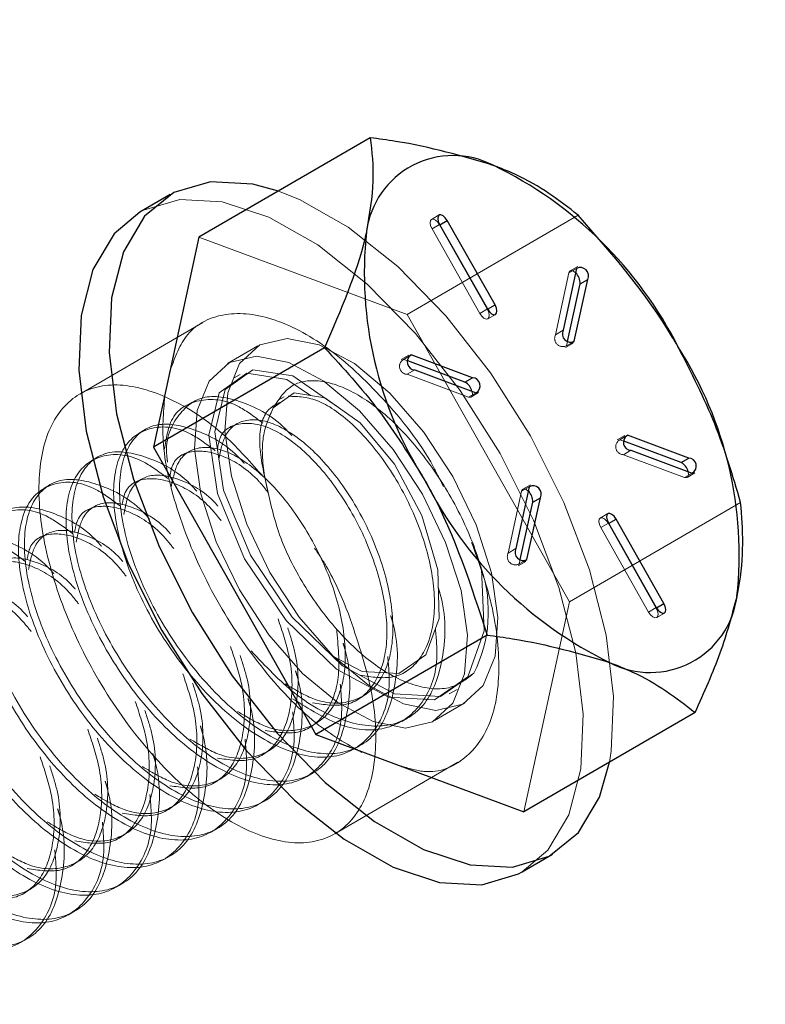
# Model space of a CAD drawing. Extents: x 5790 to 26218, y 12929 to 24474.
# Drawn here: x 11330 to 11349, y 21508 to 21533 of the extents above; entities that cross this region are included whole.
import ezdxf

# ---------------------------------------------------------------- set-up
doc = ezdxf.new("R2010")
doc.units = 0
doc.header["$LTSCALE"] = 150
doc.header["$MEASUREMENT"] = 0
doc.linetypes.add('HIDDEN', pattern=[0.375, 0.25, -0.125])
doc.layers.get('0').update_dxf_attribs({"linetype": 'CONTINUOUS'})
doc.layers.add('CCP-Text', color=52, linetype='CONTINUOUS', lineweight=25)
doc.layers.add('HATCH', color=8, linetype='CONTINUOUS', lineweight=9)
doc.styles.add('SWISSL', font='swissl.ttf')
doc.dimstyles.get("Standard").update_dxf_attribs({"dimscale": 25, "dimtxt": 2.5, "dimasz": 3, "dimexe": 0.6, "dimexo": 1.5, "dimgap": 1, "dimtad": 0, "dimtih": 1, "dimtoh": 1, "dimdec": 4, "dimrnd": 1, "dimzin": 12, "dimdsep": 46, "dimtxsty": 'SWISSL', "dimcen": 0.09, "dimclrt": 256, "dimadec": 0, "dimazin": 0, "dimtfac": 1, "dimtdec": 4, "dimtofl": 0, "dimtmove": 0, "dimatfit": 3, "dimfxl": 1, "dimtolj": 1, "dimtzin": 0, "dimarcsym": 0})

msp = doc.modelspace()

# ---------------------------------------------------------------- hatches: boundary and pattern name
at = {"layer": 'HATCH', "lineweight": 15}
h = msp.add_hatch(dxfattribs=at)
h.set_pattern_fill('AR-CONC', color=256, scale=25)
h.set_pattern_definition([(50, (0, 899.72), (179.31505, -15.688), [18.75, -206.25]), (355, (0, 899.72), (-34.6878, 188.048), [15, -165]), (100.45144, (14.94, 898.42), (144.6272, 172.36), [15.935, -175.2855]), (46.1842, (0, 949.72), (266.8103, -41.3798), [28.125, -309.375]), (96.6356, (22.23, 946.28), (233.6655, 243.5297), [23.9026, -262.9284]), (351.1842, (0, 949.72), (233.6655, 243.5297), [22.5, -247.5]), (21, (25, 937.22), (149.2268, -100.6547), [18.75, -206.25]), (326, (25, 937.22), (60.8288, 181.2875), [15, -165]), (71.45144, (37.44, 928.84), (210.0556, 80.6328), [15.935, -175.2855]), (37.5, (0, 899.725), (3.03996, 83.22346), [0, -163, 0, -167.5, 0, -165.625]), (7.5, (0, 899.725), (65.7674, 98.60293), [0, -95.5, 0, -159.25, 0, -63.125]), (327.5, (-55.75, 899.725), (133.45561, -5.63872), [0, -62.5, 0, -195, 0, -258.75]), (317.5, (-80.75, 899.72), (145.79654, 25.02625), [0, -81.25, 0, -129.5, 0, -183.75])])
edge = h.paths.add_edge_path()
edge.add_line((12415.32, 22414.928), (12134.204, 22414.928))
edge.add_arc((10623.785, 22617.928), 1524, 187.654669, 352.345331, ccw=False)
edge.add_line((9113.365, 22414.928), (8832.249, 22414.928))
edge.add_arc((10623.785, 22617.928), 1803, 186.464647, 353.535353)

# ---------------------------------------------------------------- linework, layer by layer
at = {"color": 7, "linetype": 'Continuous', "lineweight": 25}
for p, q in [((11339.087, 21529.837), (11334.809, 21527.355)), ((11334.09, 21528.416), (11333.329, 21527.974)), ((11340.823, 21527.673), (11342.018, 21525.559)), ((11342.208, 21525.659), (11341.013, 21527.772)), ((11334.809, 21527.355), (11333.671, 21522.108)), ((11344.246, 21526.571), (11343.91, 21525.026)), ((11344.022, 21524.751), (11344.333, 21526.188)), ((11344.188, 21524.753), (11344.523, 21526.298)), ((11344.333, 21526.188), (11344.523, 21526.298)), ((11337.949, 21524.59), (11333.671, 21522.108)), ((11341.455, 21523.731), (11340.027, 21524.262)), ((11341.646, 21523.841), (11340.115, 21524.41)), ((11340.202, 21524.037), (11341.733, 21523.468)), ((11341.455, 21523.731), (11341.646, 21523.841)), ((11346.858, 21521.723), (11345.429, 21522.254)), ((11347.048, 21521.834), (11345.517, 21522.403)), ((11333.671, 21522.108), (11337.731, 21514.929)), ((11345.605, 21522.03), (11347.136, 21521.461)), ((11346.858, 21521.723), (11347.048, 21521.834)), ((11343.062, 21521.118), (11342.727, 21519.573)), ((11343.005, 21519.3), (11343.34, 21520.845)), ((11343.15, 21520.735), (11343.34, 21520.845)), ((11342.838, 21519.298), (11343.15, 21520.735)), ((11346.428, 21518.198), (11345.232, 21520.312)), ((11345.042, 21520.212), (11346.238, 21518.099)), ((11342.009, 21517.411), (11337.731, 21514.929)), ((11347.208, 21515.479), (11342.929, 21512.998)), ((11337.731, 21514.929), (11342.929, 21512.998)), ((11342.887, 21511.496), (11343.648, 21511.937))]:
    msp.add_line(p, q, dxfattribs=at)
at = {"color": 7, "linetype": 'HIDDEN', "lineweight": 18}
for p, q in [((11344.286, 21527.905), (11340.008, 21525.424)), ((11340.81, 21527.908), (11340.62, 21527.798)), ((11340.633, 21527.563), (11340.823, 21527.673)), ((11340.823, 21527.662), (11340.827, 21527.665)), ((11342.018, 21525.548), (11340.823, 21527.662)), ((11340.633, 21527.563), (11341.828, 21525.449)), ((11340.008, 21525.424), (11334.809, 21527.355)), ((11344.055, 21526.461), (11343.72, 21524.916)), ((11344.055, 21526.461), (11344.246, 21526.571)), ((11344.277, 21526.62), (11344.087, 21526.51)), ((11341.828, 21525.449), (11342.018, 21525.559)), ((11342.018, 21525.548), (11342.023, 21525.551)), ((11334.908, 21525.22), (11331.831, 21523.435)), ((11344.068, 21518.245), (11340.008, 21525.424)), ((11342.031, 21525.313), (11342.221, 21525.423)), ((11343.72, 21524.916), (11343.91, 21525.026)), ((11343.967, 21524.594), (11344.157, 21524.704)), ((11343.998, 21524.642), (11344.022, 21524.751)), ((11343.998, 21524.642), (11344.099, 21524.701)), ((11336.282, 21524.637), (11335.521, 21524.195)), ((11340.051, 21524.409), (11339.861, 21524.299)), ((11339.925, 21524.3), (11340.019, 21524.354)), ((11340.027, 21524.262), (11339.925, 21524.3)), ((11340.012, 21523.927), (11340.202, 21524.037)), ((11335.839, 21523.925), (11335.691, 21523.839)), ((11340.012, 21523.927), (11341.543, 21523.358)), ((11341.543, 21523.358), (11341.733, 21523.468)), ((11341.607, 21523.359), (11341.797, 21523.469)), ((11334.65, 21523.235), (11334.502, 21523.149)), ((11336.936, 21523.368), (11336.787, 21523.282)), ((11333.461, 21522.545), (11333.313, 21522.459)), ((11335.747, 21522.679), (11335.598, 21522.593)), ((11345.454, 21522.402), (11345.263, 21522.291)), ((11345.327, 21522.292), (11345.421, 21522.347)), ((11345.429, 21522.254), (11345.327, 21522.292)), ((11334.558, 21521.989), (11334.409, 21521.903)), ((11345.415, 21521.919), (11345.605, 21522.03)), ((11332.272, 21521.856), (11332.124, 21521.77)), ((11345.415, 21521.919), (11346.945, 21521.351)), ((11346.945, 21521.351), (11347.136, 21521.461)), ((11347.009, 21521.352), (11347.199, 21521.462)), ((11331.083, 21521.166), (11330.935, 21521.08)), ((11342.872, 21521.008), (11342.537, 21519.463)), ((11342.872, 21521.008), (11343.062, 21521.118)), ((11343.094, 21521.167), (11342.904, 21521.057)), ((11332.179, 21520.61), (11332.031, 21520.523)), ((11348.346, 21520.727), (11344.068, 21518.245)), ((11345.03, 21520.448), (11344.839, 21520.337)), ((11344.852, 21520.102), (11345.042, 21520.212)), ((11344.852, 21520.102), (11346.047, 21517.988)), ((11345.042, 21520.202), (11345.047, 21520.204)), ((11346.238, 21518.088), (11345.042, 21520.202)), ((11342.537, 21519.463), (11342.727, 21519.573)), ((11342.815, 21519.19), (11342.838, 21519.298)), ((11342.783, 21519.141), (11342.974, 21519.251)), ((11342.815, 21519.19), (11342.916, 21519.248)), ((11342.929, 21512.998), (11344.068, 21518.245)), ((11346.047, 21517.988), (11346.238, 21518.099)), ((11346.238, 21518.088), (11346.242, 21518.091)), ((11346.25, 21517.853), (11346.44, 21517.963)), ((11339.953, 21516.492), (11340.102, 21516.578)), ((11338.764, 21515.802), (11338.913, 21515.888)), ((11341.065, 21515.944), (11341.259, 21516.057)), ((11340.695, 21515.275), (11341.456, 21515.716)), ((11339.876, 21515.255), (11340.024, 21515.341)), ((11337.575, 21515.112), (11337.724, 21515.199)), ((11336.386, 21514.423), (11336.535, 21514.509)), ((11338.204, 21512.45), (11341.281, 21514.235)), ((11337.498, 21513.875), (11337.646, 21513.961)), ((11335.197, 21513.733), (11335.346, 21513.819)), ((11334.008, 21513.043), (11334.157, 21513.129)), ((11336.308, 21513.185), (11336.457, 21513.272)), ((11332.819, 21512.353), (11332.968, 21512.44)), ((11335.119, 21512.496), (11335.268, 21512.582)), ((11331.63, 21511.664), (11331.779, 21511.75)), ((11333.93, 21511.806), (11334.079, 21511.892)), ((11332.741, 21511.116), (11332.89, 21511.202)), ((11330.441, 21510.974), (11330.59, 21511.06)), ((11331.552, 21510.427), (11331.701, 21510.513)), ((11330.363, 21509.737), (11330.512, 21509.823))]:
    msp.add_line(p, q, dxfattribs=at)
at = {"color": 8, "linetype": 'Continuous', "lineweight": 25}
for p, q in [((11340.827, 21527.665), (11341.013, 21527.772)), ((11342.023, 21525.551), (11342.208, 21525.659)), ((11344.099, 21524.701), (11344.188, 21524.753)), ((11340.019, 21524.354), (11340.115, 21524.41)), ((11345.421, 21522.347), (11345.517, 21522.403)), ((11345.047, 21520.204), (11345.232, 21520.312)), ((11342.916, 21519.248), (11343.005, 21519.3)), ((11346.242, 21518.091), (11346.428, 21518.198))]:
    msp.add_line(p, q, dxfattribs=at)
at = {"lineweight": 15}
msp.add_lwpolyline([(12415.32, 22414.928), (12134.204, 22414.928, -0.874591), (9113.365, 22414.928), (8832.249, 22414.928, 0.893089)], format="xyb", close=True, dxfattribs=at)
at = {"color": 7, "linetype": 'Continuous', "lineweight": 25, "flags": 128}
for points in [[(11336.793, 21528.506), (11336.154, 21528.681), (11335.095, 21528.738), (11334.181, 21528.466), (11333.447, 21527.875), (11332.921, 21526.989), (11332.624, 21525.841), (11332.567, 21524.475), (11332.752, 21522.944), (11333.172, 21521.307), (11333.811, 21519.626), (11334.644, 21517.966)], [(11333.329, 21527.974), (11332.686, 21527.434), (11332.16, 21526.548), (11331.863, 21525.4), (11331.806, 21524.034), (11331.991, 21522.503), (11332.411, 21520.865), (11333.05, 21519.184), (11333.883, 21517.525)], [(11341.013, 21527.772), (11340.965, 21527.84), (11340.91, 21527.89), (11340.857, 21527.914), (11340.812, 21527.909), (11340.784, 21527.876), (11340.776, 21527.819), (11340.79, 21527.748), (11340.823, 21527.673)], [(11342.018, 21525.559), (11342.066, 21525.492), (11342.121, 21525.442), (11342.174, 21525.417), (11342.219, 21525.422), (11342.247, 21525.456), (11342.255, 21525.512), (11342.242, 21525.583), (11342.208, 21525.659)], [(11345.232, 21520.312), (11345.185, 21520.38), (11345.13, 21520.429), (11345.076, 21520.454), (11345.032, 21520.449), (11345.003, 21520.415), (11344.995, 21520.359), (11345.009, 21520.288), (11345.042, 21520.212)], [(11346.238, 21518.099), (11346.285, 21518.031), (11346.34, 21517.981), (11346.394, 21517.957), (11346.438, 21517.962), (11346.467, 21517.995), (11346.475, 21518.052), (11346.461, 21518.123), (11346.428, 21518.198)], [(11334.644, 21517.966), (11335.64, 21516.392), (11336.76, 21514.962), (11337.961, 21513.733), (11339.197, 21512.752), (11340.42, 21512.056), (11341.584, 21511.672), (11342.643, 21511.615), (11343.557, 21511.887), (11344.291, 21512.478), (11344.817, 21513.364), (11345.069, 21514.239)], [(11333.883, 21517.525), (11334.879, 21515.95), (11335.999, 21514.521), (11337.2, 21513.292), (11338.436, 21512.311), (11339.659, 21511.615), (11340.823, 21511.231), (11341.882, 21511.174), (11342.796, 21511.446), (11342.887, 21511.496)]]:
    msp.add_lwpolyline(points, dxfattribs=at)
at = {"color": 7, "linetype": 'HIDDEN', "lineweight": 18, "flags": 128}
for points in [[(11345.069, 21514.239), (11345.114, 21514.512), (11345.172, 21515.878), (11344.986, 21517.409), (11344.566, 21519.046), (11343.927, 21520.727), (11343.094, 21522.387), (11342.098, 21523.962), (11340.978, 21525.391), (11339.777, 21526.62), (11338.541, 21527.601), (11337.318, 21528.297), (11336.793, 21528.506)], [(11342.887, 21511.496), (11343.53, 21512.036), (11344.056, 21512.923), (11344.353, 21514.071), (11344.411, 21515.437), (11344.225, 21516.968), (11343.805, 21518.605), (11343.166, 21520.286), (11342.333, 21521.945), (11341.337, 21523.52), (11340.217, 21524.949), (11339.016, 21526.178), (11337.78, 21527.16), (11336.557, 21527.855), (11335.393, 21528.239), (11334.334, 21528.296), (11333.42, 21528.025), (11333.329, 21527.974)], [(11340.823, 21527.662), (11340.775, 21527.73), (11340.72, 21527.779), (11340.667, 21527.804), (11340.622, 21527.799), (11340.594, 21527.766), (11340.586, 21527.709), (11340.599, 21527.638), (11340.633, 21527.563)], [(11344.222, 21526.462), (11344.168, 21526.502), (11344.117, 21526.517), (11344.077, 21526.503), (11344.055, 21526.461)], [(11341.828, 21525.449), (11341.876, 21525.381), (11341.93, 21525.331), (11341.984, 21525.307), (11342.029, 21525.312), (11342.057, 21525.345), (11342.065, 21525.402), (11342.051, 21525.473), (11342.018, 21525.548)], [(11336.582, 21518.98), (11337.317, 21517.859), (11338.157, 21516.897), (11339.047, 21516.158), (11339.923, 21515.692), (11340.729, 21515.532), (11341.407, 21515.689), (11341.912, 21516.152), (11342.21, 21516.889), (11342.281, 21517.85), (11342.119, 21518.969), (11341.735, 21520.171), (11341.156, 21521.373), (11340.421, 21522.494), (11339.581, 21523.456), (11338.692, 21524.196), (11337.815, 21524.661), (11337.01, 21524.821), (11336.331, 21524.664), (11335.826, 21524.201), (11335.528, 21523.464), (11335.457, 21522.504), (11335.62, 21521.384), (11336.003, 21520.182), (11336.582, 21518.98)], [(11335.821, 21518.539), (11336.556, 21517.418), (11337.396, 21516.455), (11338.286, 21515.716), (11339.163, 21515.251), (11339.968, 21515.091), (11340.646, 21515.248), (11341.151, 21515.71), (11341.449, 21516.447), (11341.52, 21517.408), (11341.358, 21518.528), (11340.974, 21519.729), (11340.395, 21520.932), (11339.66, 21522.052), (11338.82, 21523.015), (11337.931, 21523.754), (11337.054, 21524.22), (11336.249, 21524.379), (11335.57, 21524.222), (11335.065, 21523.76), (11334.767, 21523.023), (11334.696, 21522.062), (11334.859, 21520.943), (11335.242, 21519.741), (11335.821, 21518.539)], [(11337.594, 21523.397), (11337.003, 21523.801), (11336.003, 21523.956), (11335.315, 21523.463), (11335.055, 21522.404), (11335.273, 21520.947), (11335.949, 21519.32), (11336.99, 21517.778), (11338.249, 21516.561), (11339.546, 21515.862), (11340.694, 21515.794), (11341.531, 21516.373), (11341.94, 21517.518), (11341.871, 21519.061), (11341.871, 21519.061)], [(11338.32, 21523.079), (11338.3, 21523.102), (11337.152, 21523.887), (11336.152, 21524.042), (11335.464, 21523.549), (11335.203, 21522.49), (11335.422, 21521.033), (11336.097, 21519.406), (11337.138, 21517.864), (11338.397, 21516.647), (11339.694, 21515.948), (11340.843, 21515.88), (11341.68, 21516.459), (11341.68, 21516.459)], [(11338.152, 21516.885), (11338.889, 21516.5), (11339.805, 21516.456), (11340.477, 21516.919), (11340.813, 21517.826), (11340.775, 21519.044), (11340.378, 21520.396), (11339.695, 21521.681), (11338.841, 21522.711), (11337.957, 21523.336), (11337.19, 21523.466), (11336.667, 21523.089), (11336.667, 21523.089)], [(11341.543, 21523.358), (11341.591, 21523.353), (11341.626, 21523.377), (11341.641, 21523.427), (11341.634, 21523.494), (11341.631, 21523.506)], [(11346.945, 21521.351), (11346.994, 21521.346), (11347.028, 21521.37), (11347.043, 21521.419), (11347.037, 21521.487), (11347.034, 21521.499)], [(11343.039, 21521.009), (11342.985, 21521.049), (11342.934, 21521.064), (11342.894, 21521.05), (11342.872, 21521.008)], [(11345.042, 21520.202), (11344.994, 21520.269), (11344.94, 21520.319), (11344.886, 21520.343), (11344.842, 21520.338), (11344.813, 21520.305), (11344.805, 21520.249), (11344.819, 21520.177), (11344.852, 21520.102)], [(11346.047, 21517.988), (11346.095, 21517.921), (11346.15, 21517.871), (11346.204, 21517.847), (11346.248, 21517.852), (11346.276, 21517.885), (11346.284, 21517.941), (11346.271, 21518.013), (11346.238, 21518.088)]]:
    msp.add_lwpolyline(points, dxfattribs=at)
at = {"lineweight": 15, "ltscale": 3}
msp.add_arc((10623.785, 22617.928), 1524, 187.654669, 352.345331, dxfattribs=at)
at = {"color": 7, "linetype": 'Continuous', "lineweight": 25}
for centre, radius, start, end in [((11341.161, 21527.209), 2.184, 62.6497, 172.5861), ((11337.757, 21520.039), 10.12, 26.7459, 64.1788), ((11348.551, 21526.459), 9.611, 173.8389, 212.6237), ((11343.986, 21526.207), 0.348, 356.8176, 47.2269), ((11344.34, 21526.39), 0.205, 333.418, 117.5067), ((11344.094, 21524.935), 0.205, 153.418, 297.5067), ((11338.699, 21519.412), 9.611, 353.8389, 32.6237), ((11340.211, 21524.236), 0.199, 118.7925, 267.6702), ((11341.292, 21523.422), 0.35, 14.0022, 62.1264), ((11341.637, 21523.643), 0.199, 298.7925, 87.6702), ((11345.613, 21522.228), 0.199, 118.7925, 267.6702), ((11347.04, 21521.635), 0.199, 298.7925, 87.6702), ((11346.694, 21521.414), 0.35, 14.0022, 62.1264), ((11349.494, 21525.832), 10.12, 206.7459, 244.1788), ((11342.802, 21520.754), 0.348, 356.8176, 47.2269), ((11343.157, 21520.937), 0.205, 333.418, 117.5067), ((11342.91, 21519.482), 0.205, 153.418, 297.5067), ((11346.089, 21518.662), 2.184, 242.6497, 352.5861)]:
    msp.add_arc(centre, radius, start, end, dxfattribs=at)
at = {"color": 7, "linetype": 'HIDDEN', "lineweight": 18}
for centre, radius, start, end in [((11343.903, 21524.824), 0.205, 153.418, 297.5067), ((11340.02, 21524.125), 0.199, 118.7925, 267.6702), ((11345.423, 21522.118), 0.199, 118.7925, 267.6702), ((11342.72, 21519.371), 0.205, 153.418, 297.5067), ((11338.606, 21517.992), 3.435, 333.4918, 18.1361)]:
    msp.add_arc(centre, radius, start, end, dxfattribs=at)
at = {"color": 7, "linetype": 'Continuous', "lineweight": 25}
for points, knots in [([(11339.087, 21529.837), (11339.128, 21529.489), (11339.211, 21528.785), (11339.068, 21527.925), (11338.996, 21527.491)], [0, 0, 0, 0, 0.495458, 1, 1, 1, 1]), ([(11342.164, 21529.148), (11341.388, 21529.377), (11340.43, 21529.658), (11339.301, 21529.809), (11339.087, 21529.837)], [0, 0, 0, 0, 0.810212, 1, 1, 1, 1]), ([(11344.286, 21527.905), (11343.812, 21528.271), (11343.207, 21528.737), (11342.349, 21529.076), (11342.164, 21529.148)], [0, 0, 0, 0, 0.78477, 1, 1, 1, 1]), ([(11346.794, 21524.593), (11346.745, 21524.678), (11346.053, 21525.886), (11345.137, 21526.933), (11344.286, 21527.905)], [0, 0, 0, 0, 0.070219, 1, 1, 1, 1]), ([(11338.996, 21527.491), (11338.982, 21527.428), (11338.783, 21526.538), (11338.351, 21525.529), (11337.949, 21524.59)], [0, 0, 0, 0, 0.070219, 1, 1, 1, 1]), ([(11337.949, 21524.59), (11338.412, 21524.085), (11339.347, 21523.064), (11340.085, 21521.877), (11340.457, 21521.278)], [0, 0, 0, 0, 0.495458, 1, 1, 1, 1]), ([(11348.346, 21520.727), (11348.15, 21521.387), (11347.754, 21522.72), (11347.116, 21523.965), (11346.794, 21524.593)], [0, 0, 0, 0, 0.495458, 1, 1, 1, 1]), ([(11340.457, 21521.278), (11340.504, 21521.192), (11341.183, 21519.976), (11341.611, 21518.647), (11342.009, 21517.411)], [0, 0, 0, 0, 0.070219, 1, 1, 1, 1]), ([(11348.255, 21518.38), (11348.268, 21518.442), (11348.453, 21519.324), (11348.398, 21520.051), (11348.346, 21520.727)], [0, 0, 0, 0, 0.070219, 1, 1, 1, 1]), ([(11347.208, 21515.479), (11347.434, 21515.983), (11347.89, 21516.999), (11348.132, 21517.917), (11348.255, 21518.38)], [0, 0, 0, 0, 0.495458, 1, 1, 1, 1]), ([(11342.009, 21517.411), (11342.223, 21517.383), (11343.352, 21517.232), (11344.31, 21516.951), (11345.086, 21516.723)], [0, 0, 0, 0, 0.189788, 1, 1, 1, 1]), ([(11345.086, 21516.723), (11345.271, 21516.65), (11346.129, 21516.311), (11346.733, 21515.845), (11347.208, 21515.479)], [0, 0, 0, 0, 0.21523, 1, 1, 1, 1])]:
    msp.add_open_spline(points, degree=3, knots=knots, dxfattribs=at)
at = {"color": 7, "linetype": 'HIDDEN', "lineweight": 18}
for points, knots in [([(11340.92, 21521.119), (11340.837, 21521.288), (11340.446, 21522.093), (11339.426, 21523.363), (11338.023, 21524.672), (11336.6, 21525.416), (11335.365, 21525.508), (11334.45, 21525.035), (11334.19, 21524.299), (11334.075, 21523.971)], [0, 0, 0, 0, 0.043793, 0.208612, 0.373431, 0.53825, 0.703069, 0.867888, 1, 1, 1, 1]), ([(11336.667, 21523.089), (11336.793, 21523.288), (11337.047, 21523.688), (11337.727, 21523.827), (11338.555, 21523.585), (11339.475, 21522.966), (11340.39, 21521.99), (11341.204, 21520.757), (11341.664, 21519.734), (11341.837, 21519.17), (11341.871, 21519.061)], [0, 0, 0, 0, 0.128048, 0.258085, 0.388074, 0.525139, 0.666725, 0.810318, 0.963502, 1, 1, 1, 1]), ([(11338.545, 21517.943), (11338.764, 21517.3), (11339.202, 21516.013), (11339.28, 21514.301), (11338.907, 21513), (11338.087, 21512.256), (11336.924, 21512.153), (11335.545, 21512.702), (11334.106, 21513.843), (11332.77, 21515.445), (11331.688, 21517.329), (11330.981, 21519.282), (11330.729, 21521.085), (11330.96, 21522.533), (11331.649, 21523.462), (11332.719, 21523.773), (11334.042, 21523.412), (11335.348, 21522.583), (11336.108, 21521.717), (11336.42, 21521.362)], [0, 0, 0, 0, 0.059895, 0.11979, 0.179685, 0.239581, 0.299476, 0.359371, 0.419266, 0.479161, 0.539056, 0.598952, 0.658847, 0.718742, 0.778637, 0.838532, 0.898427, 0.958323, 1, 1, 1, 1]), ([(11333.964, 21523.459), (11333.925, 21523.048), (11333.84, 21522.133), (11334.281, 21520.332), (11335.131, 21518.385), (11336.326, 21516.594), (11337.64, 21515.187), (11338.494, 21514.697), (11338.879, 21514.476)], [0, 0, 0, 0, 0.144816, 0.322327, 0.499837, 0.677348, 0.854858, 1, 1, 1, 1]), ([(11337.131, 21522.39), (11337.124, 21522.397), (11336.748, 21522.84), (11335.933, 21523.269), (11334.902, 21523.479), (11334.235, 21522.93), (11333.941, 21522.267), (11334.021, 21521.756), (11334.024, 21521.734)], [0, 0, 0, 0, 0.004344, 0.250439, 0.496535, 0.74263, 0.988726, 1, 1, 1, 1]), ([(11336.405, 21522.708), (11336.205, 21522.858), (11335.616, 21523.302), (11334.774, 21523.346), (11334.093, 21522.965), (11333.991, 21522.319), (11333.95, 21522.059)], [0, 0, 0, 0, 0.161306, 0.474856, 0.788406, 1, 1, 1, 1]), ([(11336.821, 21523.221), (11336.711, 21523.163), (11336.41, 21523.003), (11336.257, 21522.229), (11336.431, 21521.443), (11336.518, 21521.05)], [0, 0, 0, 0, 0.2247, 0.61235, 1, 1, 1, 1]), ([(11338.839, 21516.409), (11339.125, 21516.365), (11339.731, 21516.272), (11340.383, 21516.765), (11340.73, 21517.684), (11340.687, 21518.936), (11340.279, 21520.32), (11339.575, 21521.64), (11338.701, 21522.688), (11337.778, 21523.357), (11337.287, 21523.372), (11337.041, 21523.38)], [0, 0, 0, 0, 0.10034, 0.212798, 0.325255, 0.437713, 0.55017, 0.662628, 0.775085, 0.887543, 1, 1, 1, 1]), ([(11336.518, 21521.05), (11336.493, 21521.164), (11336.393, 21521.638), (11336.36, 21522.421), (11336.564, 21522.865), (11336.667, 21523.089)], [0, 0, 0, 0, 0.136189, 0.565513, 1, 1, 1, 1]), ([(11337.65, 21515.72), (11337.936, 21515.676), (11338.542, 21515.582), (11339.194, 21516.075), (11339.541, 21516.994), (11339.498, 21518.246), (11339.09, 21519.631), (11338.386, 21520.949), (11337.51, 21522.003), (11336.596, 21522.649), (11335.827, 21522.759), (11335.351, 21522.524), (11335.285, 21522.143), (11335.269, 21522.051)], [0, 0, 0, 0, 0.087378, 0.185307, 0.283237, 0.381166, 0.479096, 0.577025, 0.674955, 0.772884, 0.870814, 0.968743, 1, 1, 1, 1]), ([(11336.962, 21516.195), (11337.212, 21516.046), (11337.811, 21515.689), (11338.657, 21515.69), (11339.345, 21516.151), (11339.689, 21517.083), (11339.647, 21518.331), (11339.238, 21519.717), (11338.535, 21521.035), (11337.657, 21522.09), (11336.747, 21522.731), (11335.964, 21522.859), (11335.449, 21522.52), (11335.349, 21522.021), (11335.306, 21521.806)], [0, 0, 0, 0, 0.062255, 0.149402, 0.236549, 0.323695, 0.410842, 0.497989, 0.585135, 0.672282, 0.759429, 0.846576, 0.933722, 1, 1, 1, 1]), ([(11335.216, 21522.018), (11335.016, 21522.168), (11334.428, 21522.611), (11333.574, 21522.668), (11332.863, 21522.185), (11332.595, 21521.091), (11332.817, 21519.597), (11333.508, 21517.926), (11334.574, 21516.343), (11335.864, 21515.093), (11337.192, 21514.376), (11338.374, 21514.301), (11339.21, 21514.907), (11339.619, 21515.838), (11339.551, 21516.624), (11339.529, 21516.878)], [0, 0, 0, 0, 0.042893, 0.12627, 0.209646, 0.293022, 0.376399, 0.459775, 0.543151, 0.626528, 0.709904, 0.79328, 0.876657, 0.960033, 1, 1, 1, 1]), ([(11335.942, 21521.7), (11335.935, 21521.708), (11335.559, 21522.151), (11334.741, 21522.581), (11333.723, 21522.783), (11333.012, 21522.264), (11332.743, 21521.18), (11332.966, 21519.683), (11333.657, 21518.012), (11334.723, 21516.429), (11336.013, 21515.179), (11337.342, 21514.461), (11338.516, 21514.39), (11339.383, 21514.981), (11339.764, 21516.162), (11339.809, 21517.24), (11339.614, 21517.857), (11339.6, 21517.901)], [0, 0, 0, 0, 0.001348, 0.077711, 0.154074, 0.230438, 0.306801, 0.383164, 0.459527, 0.535891, 0.612254, 0.688617, 0.76498, 0.841344, 0.917707, 0.99407, 1, 1, 1, 1]), ([(11334.753, 21521.01), (11334.746, 21521.018), (11334.37, 21521.461), (11333.552, 21521.891), (11332.533, 21522.093), (11331.823, 21521.574), (11331.554, 21520.49), (11331.776, 21518.993), (11332.468, 21517.323), (11333.534, 21515.739), (11334.824, 21514.49), (11336.153, 21513.771), (11337.327, 21513.7), (11338.194, 21514.292), (11338.574, 21515.473), (11338.62, 21516.55), (11338.425, 21517.167), (11338.411, 21517.211)], [0, 0, 0, 0, 0.001348, 0.077711, 0.154074, 0.230438, 0.306801, 0.383164, 0.459527, 0.535891, 0.612254, 0.688617, 0.76498, 0.841344, 0.917707, 0.99407, 1, 1, 1, 1]), ([(11336.538, 21520.975), (11336.464, 21521.068), (11336.107, 21521.516), (11335.402, 21521.942), (11334.639, 21522.074), (11334.162, 21521.834), (11334.096, 21521.454), (11334.08, 21521.362)], [0, 0, 0, 0, 0.073251, 0.352462, 0.631672, 0.910882, 1, 1, 1, 1]), ([(11335.773, 21515.505), (11336.023, 21515.356), (11336.622, 21514.999), (11337.468, 21515), (11338.156, 21515.461), (11338.5, 21516.394), (11338.458, 21517.642), (11338.049, 21519.028), (11337.346, 21520.345), (11336.468, 21521.401), (11335.558, 21522.042), (11334.774, 21522.169), (11334.26, 21521.83), (11334.16, 21521.332), (11334.117, 21521.116)], [0, 0, 0, 0, 0.062255, 0.149402, 0.236549, 0.323695, 0.410842, 0.497989, 0.585135, 0.672282, 0.759429, 0.846576, 0.933722, 1, 1, 1, 1]), ([(11334.027, 21521.328), (11333.827, 21521.478), (11333.239, 21521.921), (11332.385, 21521.979), (11331.674, 21521.496), (11331.406, 21520.402), (11331.628, 21518.907), (11332.319, 21517.236), (11333.385, 21515.653), (11334.675, 21514.403), (11336.003, 21513.686), (11337.185, 21513.611), (11338.021, 21514.217), (11338.43, 21515.148), (11338.362, 21515.934), (11338.34, 21516.189)], [0, 0, 0, 0, 0.042893, 0.12627, 0.209646, 0.293022, 0.376399, 0.459775, 0.543151, 0.626528, 0.709904, 0.79328, 0.876657, 0.960033, 1, 1, 1, 1]), ([(11332.838, 21520.638), (11332.638, 21520.789), (11332.05, 21521.231), (11331.196, 21521.289), (11330.485, 21520.806), (11330.217, 21519.712), (11330.439, 21518.217), (11331.13, 21516.547), (11332.196, 21514.963), (11333.486, 21513.713), (11334.814, 21512.996), (11335.996, 21512.921), (11336.832, 21513.527), (11337.241, 21514.458), (11337.173, 21515.244), (11337.151, 21515.499)], [0, 0, 0, 0, 0.0428932, 0.1262695, 0.2096459, 0.2930222, 0.3763986, 0.4597749, 0.5431512, 0.6265276, 0.7099039, 0.7932803, 0.8766566, 0.9600329, 1, 1, 1, 1]), ([(11333.564, 21520.32), (11333.557, 21520.328), (11333.181, 21520.771), (11332.363, 21521.202), (11331.344, 21521.403), (11330.634, 21520.884), (11330.365, 21519.8), (11330.587, 21518.303), (11331.279, 21516.633), (11332.345, 21515.049), (11333.635, 21513.8), (11334.964, 21513.082), (11336.138, 21513.011), (11337.005, 21513.602), (11337.385, 21514.783), (11337.431, 21515.86), (11337.236, 21516.477), (11337.222, 21516.522)], [0, 0, 0, 0, 0.001348, 0.077711, 0.154074, 0.230438, 0.306801, 0.383164, 0.459527, 0.535891, 0.612254, 0.688617, 0.76498, 0.841344, 0.917707, 0.99407, 1, 1, 1, 1]), ([(11335.368, 21520.263), (11335.288, 21520.364), (11334.925, 21520.821), (11334.213, 21521.253), (11333.45, 21521.384), (11332.973, 21521.144), (11332.907, 21520.764), (11332.891, 21520.672)], [0, 0, 0, 0, 0.078845, 0.35637, 0.633895, 0.91142, 1, 1, 1, 1]), ([(11335.284, 21520.63), (11335.281, 21520.634), (11334.993, 21520.982), (11334.363, 21521.324), (11333.587, 21521.487), (11333.07, 21521.139), (11332.971, 21520.642), (11332.928, 21520.427)], [0, 0, 0, 0, 0.003089, 0.268187, 0.533286, 0.798384, 1, 1, 1, 1]), ([(11341.68, 21516.459), (11341.51, 21516.326), (11341.137, 21516.031), (11340.294, 21516.07), (11339.299, 21516.541), (11338.305, 21517.43), (11337.45, 21518.568), (11336.795, 21519.844), (11336.609, 21520.651), (11336.518, 21521.05)], [0, 0, 0, 0, 0.127599, 0.281095, 0.434437, 0.582347, 0.724086, 0.863592, 1, 1, 1, 1]), ([(11331.649, 21519.949), (11331.449, 21520.099), (11330.861, 21520.542), (11330.006, 21520.599), (11329.296, 21520.116), (11329.028, 21519.022), (11329.25, 21517.528), (11329.941, 21515.857), (11331.007, 21514.273), (11332.297, 21513.024), (11333.625, 21512.306), (11334.807, 21512.232), (11335.643, 21512.837), (11336.052, 21513.769), (11335.984, 21514.555), (11335.962, 21514.809)], [0, 0, 0, 0, 0.042893, 0.12627, 0.209646, 0.293022, 0.376399, 0.459775, 0.543151, 0.626528, 0.709904, 0.79328, 0.876657, 0.960033, 1, 1, 1, 1]), ([(11332.375, 21519.631), (11332.368, 21519.638), (11331.992, 21520.082), (11331.174, 21520.512), (11330.155, 21520.713), (11329.445, 21520.195), (11329.176, 21519.11), (11329.398, 21517.613), (11330.09, 21515.943), (11331.156, 21514.36), (11332.445, 21513.11), (11333.775, 21512.392), (11334.949, 21512.321), (11335.816, 21512.912), (11336.196, 21514.093), (11336.242, 21515.171), (11336.047, 21515.787), (11336.033, 21515.832)], [0, 0, 0, 0, 0.0013479, 0.0777111, 0.1540744, 0.2304376, 0.3068008, 0.3831641, 0.4595273, 0.5358906, 0.6122538, 0.688617, 0.7649803, 0.8413435, 0.9177068, 0.99407, 1, 1, 1, 1]), ([(11334.179, 21519.573), (11334.099, 21519.674), (11333.736, 21520.131), (11333.024, 21520.563), (11332.261, 21520.695), (11331.784, 21520.455), (11331.718, 21520.074), (11331.702, 21519.982)], [0, 0, 0, 0, 0.078845, 0.35637, 0.633895, 0.91142, 1, 1, 1, 1]), ([(11334.095, 21519.94), (11334.092, 21519.944), (11333.804, 21520.292), (11333.174, 21520.635), (11332.398, 21520.797), (11331.881, 21520.449), (11331.782, 21519.952), (11331.739, 21519.737)], [0, 0, 0, 0, 0.003089, 0.268187, 0.533286, 0.798384, 1, 1, 1, 1]), ([(11332.906, 21519.25), (11332.903, 21519.254), (11332.615, 21519.602), (11331.985, 21519.945), (11331.209, 21520.107), (11330.692, 21519.76), (11330.593, 21519.262), (11330.55, 21519.047)], [0, 0, 0, 0, 0.0030889, 0.2681875, 0.533286, 0.7983845, 1, 1, 1, 1]), ([(11330.46, 21519.259), (11330.26, 21519.409), (11329.672, 21519.852), (11328.817, 21519.909), (11328.107, 21519.426), (11327.839, 21518.332), (11328.061, 21516.838), (11328.752, 21515.167), (11329.818, 21513.584), (11331.108, 21512.334), (11332.436, 21511.617), (11333.618, 21511.542), (11334.454, 21512.148), (11334.863, 21513.079), (11334.795, 21513.865), (11334.773, 21514.119)], [0, 0, 0, 0, 0.042893, 0.12627, 0.209646, 0.293022, 0.376399, 0.459775, 0.543151, 0.626528, 0.709904, 0.79328, 0.876657, 0.960033, 1, 1, 1, 1]), ([(11331.186, 21518.941), (11331.179, 21518.949), (11330.803, 21519.392), (11329.985, 21519.822), (11328.966, 21520.024), (11328.256, 21519.505), (11327.987, 21518.421), (11328.209, 21516.924), (11328.901, 21515.254), (11329.967, 21513.67), (11331.256, 21512.42), (11332.586, 21511.702), (11333.76, 21511.631), (11334.627, 21512.222), (11335.007, 21513.403), (11335.052, 21514.481), (11334.858, 21515.098), (11334.844, 21515.142)], [0, 0, 0, 0, 0.001348, 0.077711, 0.154074, 0.230438, 0.306801, 0.383164, 0.459527, 0.535891, 0.612254, 0.688617, 0.76498, 0.841344, 0.917707, 0.99407, 1, 1, 1, 1]), ([(11332.99, 21518.884), (11332.91, 21518.985), (11332.547, 21519.441), (11331.835, 21519.873), (11331.072, 21520.005), (11330.595, 21519.765), (11330.529, 21519.384), (11330.513, 21519.292)], [0, 0, 0, 0, 0.078845, 0.35637, 0.633895, 0.91142, 1, 1, 1, 1]), ([(11337.697, 21519.586), (11337.797, 21519.438), (11338.145, 21518.922), (11338.378, 21518.35), (11338.545, 21517.943)], [0, 0, 0, 0, 0.286573, 1, 1, 1, 1]), ([(11339.842, 21514.145), (11340.042, 21514.086), (11340.683, 21513.897), (11341.512, 21514.271), (11342.184, 21515.21), (11342.378, 21516.693), (11342.146, 21518.285), (11341.769, 21519.327), (11341.623, 21519.729)], [0, 0, 0, 0, 0.089244, 0.286127, 0.483009, 0.679892, 0.876774, 1, 1, 1, 1]), ([(11331.717, 21518.561), (11331.713, 21518.565), (11331.426, 21518.913), (11330.796, 21519.255), (11330.02, 21519.418), (11329.503, 21519.07), (11329.404, 21518.572), (11329.361, 21518.357)], [0, 0, 0, 0, 0.003089, 0.268187, 0.533286, 0.798384, 1, 1, 1, 1]), ([(11329.271, 21518.569), (11329.071, 21518.72), (11328.483, 21519.162), (11327.628, 21519.22), (11326.918, 21518.737), (11326.65, 21517.643), (11326.872, 21516.148), (11327.563, 21514.477), (11328.629, 21512.894), (11329.919, 21511.644), (11331.247, 21510.927), (11332.429, 21510.852), (11333.265, 21511.458), (11333.674, 21512.389), (11333.606, 21513.175), (11333.584, 21513.43)], [0, 0, 0, 0, 0.042893, 0.12627, 0.209646, 0.293022, 0.376399, 0.459775, 0.543151, 0.626528, 0.709904, 0.79328, 0.876657, 0.960033, 1, 1, 1, 1]), ([(11329.997, 21518.251), (11329.99, 21518.259), (11329.614, 21518.702), (11328.796, 21519.132), (11327.777, 21519.334), (11327.067, 21518.815), (11326.798, 21517.731), (11327.02, 21516.234), (11327.711, 21514.564), (11328.778, 21512.98), (11330.067, 21511.731), (11331.397, 21511.012), (11332.571, 21510.942), (11333.438, 21511.533), (11333.818, 21512.714), (11333.863, 21513.791), (11333.669, 21514.408), (11333.655, 21514.452)], [0, 0, 0, 0, 0.001348, 0.077711, 0.154074, 0.230438, 0.306801, 0.383164, 0.459527, 0.535891, 0.612254, 0.688617, 0.76498, 0.841344, 0.917707, 0.99407, 1, 1, 1, 1]), ([(11331.801, 21518.194), (11331.721, 21518.295), (11331.358, 21518.751), (11330.646, 21519.184), (11329.883, 21519.315), (11329.406, 21519.075), (11329.34, 21518.695), (11329.324, 21518.603)], [0, 0, 0, 0, 0.078845, 0.35637, 0.633895, 0.91142, 1, 1, 1, 1]), ([(11328.808, 21517.561), (11328.801, 21517.569), (11328.425, 21518.012), (11327.607, 21518.443), (11326.588, 21518.644), (11325.878, 21518.126), (11325.609, 21517.041), (11325.831, 21515.544), (11326.522, 21513.874), (11327.589, 21512.29), (11328.878, 21511.041), (11330.208, 21510.323), (11331.382, 21510.252), (11332.249, 21510.843), (11332.629, 21512.024), (11332.674, 21513.102), (11332.48, 21513.718), (11332.466, 21513.763)], [0, 0, 0, 0, 0.001348, 0.077711, 0.154074, 0.230438, 0.306801, 0.383164, 0.459527, 0.535891, 0.612254, 0.688617, 0.76498, 0.841344, 0.917707, 0.99407, 1, 1, 1, 1]), ([(11330.612, 21517.504), (11330.532, 21517.605), (11330.169, 21518.062), (11329.457, 21518.494), (11328.693, 21518.625), (11328.217, 21518.385), (11328.151, 21518.005), (11328.135, 21517.913)], [0, 0, 0, 0, 0.078845, 0.35637, 0.633895, 0.91142, 1, 1, 1, 1]), ([(11330.528, 21517.871), (11330.524, 21517.875), (11330.237, 21518.223), (11329.607, 21518.565), (11328.831, 21518.728), (11328.314, 21518.38), (11328.215, 21517.883), (11328.172, 21517.668)], [0, 0, 0, 0, 0.003089, 0.268187, 0.533286, 0.798384, 1, 1, 1, 1]), ([(11336.112, 21517.017), (11336.473, 21516.636), (11337.248, 21515.817), (11338.534, 21515.157), (11339.704, 21515.078), (11340.572, 21515.672), (11340.953, 21516.852), (11340.998, 21517.93), (11340.803, 21518.546), (11340.789, 21518.591)], [0, 0, 0, 0, 0.146347, 0.314467, 0.482586, 0.650706, 0.818825, 0.986945, 1, 1, 1, 1]), ([(11328.082, 21517.879), (11327.882, 21518.03), (11327.294, 21518.472), (11326.439, 21518.53), (11325.729, 21518.047), (11325.46, 21516.953), (11325.683, 21515.458), (11326.374, 21513.788), (11327.44, 21512.204), (11328.73, 21510.955), (11330.058, 21510.237), (11331.24, 21510.162), (11332.076, 21510.768), (11332.485, 21511.699), (11332.417, 21512.485), (11332.395, 21512.74)], [0, 0, 0, 0, 0.042893, 0.12627, 0.209646, 0.293022, 0.376399, 0.459775, 0.543151, 0.626528, 0.709904, 0.79328, 0.876657, 0.960033, 1, 1, 1, 1]), ([(11326.893, 21517.19), (11326.693, 21517.34), (11326.105, 21517.783), (11325.25, 21517.84), (11324.54, 21517.357), (11324.271, 21516.263), (11324.494, 21514.769), (11325.185, 21513.098), (11326.251, 21511.514), (11327.541, 21510.265), (11328.868, 21509.547), (11330.051, 21509.473), (11330.887, 21510.078), (11331.296, 21511.01), (11331.228, 21511.796), (11331.205, 21512.05)], [0, 0, 0, 0, 0.042893, 0.12627, 0.209646, 0.293022, 0.376399, 0.459775, 0.543151, 0.626528, 0.709904, 0.79328, 0.876657, 0.960033, 1, 1, 1, 1]), ([(11327.619, 21516.872), (11327.612, 21516.879), (11327.236, 21517.323), (11326.418, 21517.753), (11325.399, 21517.955), (11324.688, 21517.436), (11324.42, 21516.351), (11324.642, 21514.854), (11325.333, 21513.184), (11326.399, 21511.601), (11327.689, 21510.351), (11329.019, 21509.633), (11330.193, 21509.562), (11331.06, 21510.153), (11331.44, 21511.334), (11331.485, 21512.412), (11331.291, 21513.029), (11331.277, 21513.073)], [0, 0, 0, 0, 0.001348, 0.077711, 0.154074, 0.230438, 0.306801, 0.383164, 0.459527, 0.535891, 0.612254, 0.688617, 0.76498, 0.841344, 0.917707, 0.99407, 1, 1, 1, 1]), ([(11335.272, 21514.34), (11335.558, 21514.296), (11336.163, 21514.203), (11336.818, 21514.696), (11337.155, 21515.615), (11337.149, 21516.736), (11336.891, 21517.507), (11336.785, 21517.821)], [0, 0, 0, 0, 0.19473, 0.412977, 0.631223, 0.849469, 1, 1, 1, 1]), ([(11334.584, 21514.816), (11334.834, 21514.667), (11335.433, 21514.309), (11336.278, 21514.31), (11336.97, 21514.771), (11337.299, 21515.705), (11337.31, 21516.723), (11337.094, 21517.386), (11337.026, 21517.595)], [0, 0, 0, 0, 0.138099, 0.331414, 0.524729, 0.718045, 0.91136, 1, 1, 1, 1]), ([(11336.461, 21515.03), (11336.747, 21514.986), (11337.354, 21514.892), (11338.001, 21515.387), (11338.368, 21516.297), (11338.288, 21517.149), (11338.248, 21517.574)], [0, 0, 0, 0, 0.229468, 0.486647, 0.743825, 1, 1, 1, 1]), ([(11337.148, 21515.824), (11337.558, 21515.567), (11338.407, 21515.036), (11339.563, 21514.998), (11340.399, 21515.594), (11340.808, 21516.528), (11340.74, 21517.313), (11340.718, 21517.568)], [0, 0, 0, 0, 0.211193, 0.437903, 0.664614, 0.891325, 1, 1, 1, 1]), ([(11334.083, 21513.65), (11334.368, 21513.606), (11334.974, 21513.513), (11335.629, 21514.006), (11335.966, 21514.925), (11335.96, 21516.047), (11335.702, 21516.817), (11335.596, 21517.131)], [0, 0, 0, 0, 0.19473, 0.412977, 0.631223, 0.849469, 1, 1, 1, 1]), ([(11333.395, 21514.126), (11333.645, 21513.977), (11334.244, 21513.62), (11335.089, 21513.62), (11335.781, 21514.081), (11336.11, 21515.015), (11336.121, 21516.033), (11335.905, 21516.696), (11335.837, 21516.905)], [0, 0, 0, 0, 0.138099, 0.331414, 0.524729, 0.718045, 0.91136, 1, 1, 1, 1]), ([(11332.894, 21512.961), (11333.179, 21512.917), (11333.785, 21512.823), (11334.44, 21513.316), (11334.777, 21514.236), (11334.771, 21515.357), (11334.513, 21516.127), (11334.407, 21516.441)], [0, 0, 0, 0, 0.19473, 0.412977, 0.631223, 0.849469, 1, 1, 1, 1]), ([(11332.206, 21513.436), (11332.456, 21513.287), (11333.055, 21512.93), (11333.9, 21512.931), (11334.592, 21513.392), (11334.921, 21514.326), (11334.932, 21515.343), (11334.716, 21516.007), (11334.648, 21516.215)], [0, 0, 0, 0, 0.138099, 0.331414, 0.524729, 0.718045, 0.91136, 1, 1, 1, 1]), ([(11331.705, 21512.271), (11331.99, 21512.227), (11332.596, 21512.134), (11333.251, 21512.626), (11333.588, 21513.546), (11333.582, 21514.667), (11333.324, 21515.437), (11333.218, 21515.752)], [0, 0, 0, 0, 0.19473, 0.412977, 0.631223, 0.849469, 1, 1, 1, 1]), ([(11331.017, 21512.746), (11331.267, 21512.598), (11331.866, 21512.24), (11332.711, 21512.241), (11333.403, 21512.702), (11333.732, 21513.636), (11333.743, 21514.654), (11333.527, 21515.317), (11333.459, 21515.525)], [0, 0, 0, 0, 0.138099, 0.331414, 0.524729, 0.718045, 0.91136, 1, 1, 1, 1]), ([(11330.516, 21511.581), (11330.801, 21511.537), (11331.407, 21511.444), (11332.062, 21511.937), (11332.399, 21512.856), (11332.393, 21513.977), (11332.135, 21514.748), (11332.029, 21515.062)], [0, 0, 0, 0, 0.19473, 0.412977, 0.631223, 0.849469, 1, 1, 1, 1]), ([(11329.828, 21512.057), (11330.078, 21511.908), (11330.677, 21511.55), (11331.522, 21511.551), (11332.214, 21512.012), (11332.543, 21512.946), (11332.554, 21513.964), (11332.338, 21514.627), (11332.27, 21514.836)], [0, 0, 0, 0, 0.1380988, 0.3314141, 0.5247293, 0.7180446, 0.9113598, 1, 1, 1, 1]), ([(11329.327, 21510.891), (11329.612, 21510.847), (11330.218, 21510.754), (11330.873, 21511.247), (11331.21, 21512.166), (11331.204, 21513.288), (11330.946, 21514.058), (11330.84, 21514.372)], [0, 0, 0, 0, 0.19473, 0.412977, 0.631223, 0.849469, 1, 1, 1, 1]), ([(11328.639, 21511.367), (11328.889, 21511.218), (11329.488, 21510.861), (11330.333, 21510.861), (11331.025, 21511.322), (11331.354, 21512.257), (11331.365, 21513.274), (11331.149, 21513.937), (11331.081, 21514.146)], [0, 0, 0, 0, 0.138099, 0.331414, 0.524729, 0.718045, 0.91136, 1, 1, 1, 1])]:
    msp.add_open_spline(points, degree=3, knots=knots, dxfattribs=at)

# ---------------------------------------------------------------- leaders
at = {"layer": 'CCP-Text', "annotation_type": 0, "has_hookline": 1, "hookline_direction": 1}
for points, text_width in [([(11534.04, 21935.258), (7988.244, 21059.62)], 2117.857), ([(11648.831, 21883.97), (8078.244, 20843.187), (7988.244, 20843.187)], 1228.571)]:
    msp.add_leader(points, dimstyle='Standard', override={"dimscale": 30, "dimgap": 1, "dimtad": 0}, dxfattribs=dict(at, text_width=text_width))

doc.saveas('drawing.dxf')
